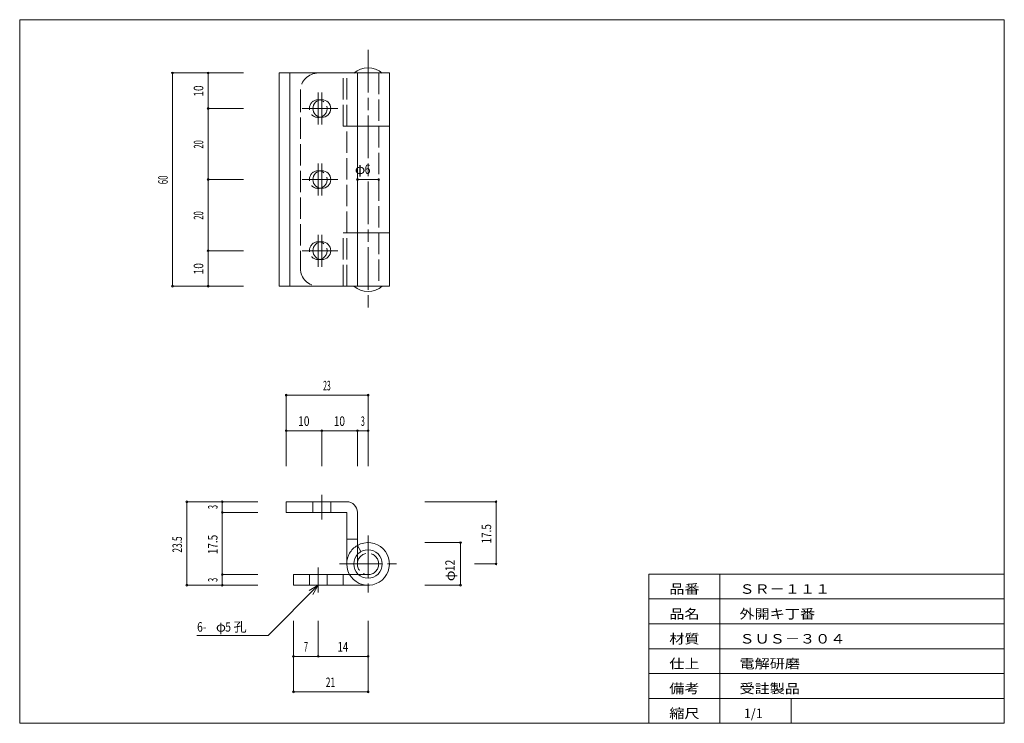
# Model space of a CAD drawing. Units: millimetres. Extents: x 10 to 287, y 6 to 204.
import ezdxf
from ezdxf.enums import TextEntityAlignment as Align

# ---------------------------------------------------------------- set-up
doc = ezdxf.new("R2010")
doc.units = ezdxf.units.MM
doc.linetypes.add('SXF_一点鎖線', pattern=[18.5, 12, -1.5, 3.5, -1.5])
doc.linetypes.add('SXF_破線', pattern=[7.5, 6, -1.5])
for name, color, linetype, lineweight in [('00グル-プ-0白色', 7, 'Continuous', 13), ('00グル-プ-4金物', 7, 'Continuous', 13), ('00グル-プ-8寸法線', 7, 'Continuous', 13), ('00グル-プ-9中心線', 7, 'Continuous', 13), ('00グル-プ-D文字', 7, 'Continuous', 13)]:
    doc.layers.add(name, color=color, linetype=linetype, lineweight=lineweight)
doc.styles.add('ＭＳ ゴシック', font='txt')

msp = doc.modelspace()

# ---------------------------------------------------------------- linework, layer by layer
at = {"layer": '00グル-プ-0白色', "color": 7, "linetype": 'Continuous', "lineweight": 13}
for p, q in [((287, 204), (10, 204)), ((287, 6), (287, 204)), ((187, 48), (287, 48)), ((187, 6), (187, 48)), ((207, 6), (207, 48)), ((187, 41), (287, 41)), ((187, 34), (287, 34)), ((187, 27), (287, 27)), ((187, 20), (287, 20)), ((187, 13), (287, 13)), ((227, 6), (227, 13))]:
    msp.add_line(p, q, dxfattribs=at)
at = {"layer": '00グル-プ-0白色', "color": 7, "linetype": 'Continuous', "lineweight": 13, "flags": 128}
msp.add_lwpolyline([(10, 204), (10, 6), (287, 6)], dxfattribs=at)
at = {"layer": '00グル-プ-4金物', "color": 6, "linetype": 'Continuous', "lineweight": 13}
for p, q in [((83, 189), (83, 129)), ((83, 189), (114, 189)), ((86, 189), (86, 129)), ((105, 189), (105, 129)), ((114, 189), (114, 129)), ((101, 174), (114, 174)), ((101, 144), (114, 144)), ((83, 129), (114, 129)), ((102, 65.34), (102, 50.84)), ((105, 65.34), (105, 53.49)), ((106, 54.31), (105, 56.04)), ((87, 47.84), (87, 44.84)), ((102.8, 47.84), (87, 47.84)), ((101, 47.84), (101, 44.84)), ((108, 44.84), (87, 44.84))]:
    msp.add_line(p, q, dxfattribs=at)
at = {"layer": '00グル-プ-4金物', "color": 6, "linetype": 'SXF_破線', "lineweight": 13}
for p, q in [((101, 174), (101, 189)), ((102, 129), (102, 189)), ((111, 189), (111, 129)), ((89, 184), (89, 134)), ((101, 129), (101, 144)), ((92.5, 68.34), (92.5, 65.34)), ((97.5, 68.34), (97.5, 65.34)), ((105, 57.84), (102, 57.84)), ((105, 53.49), (105, 50.84)), ((91.5, 47.84), (91.5, 44.84)), ((96.5, 47.84), (96.5, 44.84)), ((102.8, 47.84), (108, 47.84))]:
    msp.add_line(p, q, dxfattribs=at)
at = {"layer": '00グル-プ-4金物', "color": 6, "linetype": 'Continuous', "lineweight": 13, "flags": 128}
msp.add_lwpolyline([(102, 68.34), (85, 68.34), (85, 65.34), (102, 65.34)], dxfattribs=at)
at = {"layer": '00グル-プ-4金物', "color": 6, "linetype": 'SXF_破線', "lineweight": 13}
for centre, radius in [((94, 179), 2.5), ((94, 159), 2.5), ((94, 139), 2.5), ((108, 50.84), 3)]:
    msp.add_circle(centre, radius, dxfattribs=at)
at = {"layer": '00グル-プ-4金物', "color": 6, "linetype": 'Continuous', "lineweight": 13}
for centre, radius in [((95, 179), 2.5), ((95, 159), 2.5), ((95, 139), 2.5), ((108, 50.84), 4)]:
    msp.add_circle(centre, radius, dxfattribs=at)
at = {"layer": '00グル-プ-4金物', "color": 6, "linetype": 'SXF_破線', "lineweight": 13}
for centre, radius, start, end in [((94, 184), 5, 90, 180), ((94, 134), 5, 180, 270), ((108, 50.84), 6, 119.9998, 180)]:
    msp.add_arc(centre, radius, start, end, dxfattribs=at)
at = {"layer": '00グル-プ-4金物', "color": 6, "linetype": 'Continuous', "lineweight": 13}
for centre, radius, start, end in [((108, 184.41), 6.08, 48.8881, 131.1119), ((108, 133.58), 6.08, 228.8881, 311.1119), ((102, 65.34), 3, 0, 90), ((108, 50.84), 6, 180.0002, 119.9998)]:
    msp.add_arc(centre, radius, start, end, dxfattribs=at)
at = {"layer": '00グル-プ-8寸法線', "color": 4, "linetype": 'Continuous', "lineweight": 13}
for p, q in [((53, 129), (53, 189)), ((63, 189), (53, 189)), ((73, 189), (63, 189)), ((105, 159), (111, 159)), ((63, 129), (63, 139)), ((63, 129), (53, 129)), ((73, 129), (63, 129)), ((85, 98.34), (108, 98.34)), ((85, 88.34), (85, 98.34)), ((108, 88.34), (108, 98.34)), ((85, 88.34), (95, 88.34)), ((85, 78.34), (85, 88.34)), ((108, 78.34), (108, 88.34)), ((57, 44.84), (57, 68.34)), ((67, 68.34), (57, 68.34)), ((77, 68.34), (67, 68.34)), ((124, 68.34), (144, 68.34)), ((144, 50.84), (144, 68.34)), ((124, 56.84), (134, 56.84)), ((134, 44.84), (134, 56.84)), ((137.95, 50.84), (144, 50.84)), ((67, 44.84), (67, 47.84)), ((67, 44.84), (57, 44.84)), ((77, 44.84), (67, 44.84)), ((124, 44.84), (134, 44.84)), ((87, 34.84), (87, 24.84)), ((108, 34.84), (108, 24.84)), ((87, 24.84), (94, 24.84)), ((87, 24.84), (87, 14.84)), ((108, 24.84), (108, 14.84)), ((87, 14.84), (108, 14.84))]:
    msp.add_line(p, q, dxfattribs=at)
at = {"layer": '00グル-プ-8寸法線', "color": 4, "linetype": 'Continuous', "lineweight": 13, "flags": 128}
for points in [[(73, 179), (63, 179), (63, 189)], [(73, 159), (63, 159), (63, 179)], [(73, 139), (63, 139), (63, 159)], [(95, 78.34), (95, 88.34), (105, 88.34)], [(105, 78.34), (105, 88.34), (108, 88.34)], [(77, 65.34), (67, 65.34), (67, 68.34)], [(77, 47.84), (67, 47.84), (67, 65.34)], [(94, 34.84), (94, 24.84), (108, 24.84)]]:
    msp.add_lwpolyline(points, dxfattribs=at)
at = {"layer": '00グル-プ-8寸法線', "color": 4, "linetype": 'Continuous', "lineweight": 13}
for centre, start, end in [((53, 189), 0, 180), ((53, 189), 180, 0), ((63, 189), 0, 180), ((63, 189), 180, 0), ((63, 179), 0, 180), ((63, 179), 180, 0), ((63, 159), 0, 180), ((63, 159), 180, 0), ((105, 159), 0, 180), ((105, 159), 180, 0), ((111, 159), 0, 180), ((111, 159), 180, 0), ((63, 139), 0, 180), ((63, 139), 180, 0), ((53, 129), 0, 180), ((53, 129), 180, 0), ((63, 129), 0, 180), ((63, 129), 180, 0), ((85, 98.34), 0, 180), ((85, 98.34), 180, 0), ((108, 98.34), 0, 180), ((108, 98.34), 180, 0), ((85, 88.34), 0, 180), ((85, 88.34), 180, 0), ((95, 88.34), 0, 180), ((95, 88.34), 180, 0), ((105, 88.34), 0, 180), ((105, 88.34), 180, 0), ((108, 88.34), 0, 180), ((108, 88.34), 180, 0), ((57, 68.34), 0, 180), ((57, 68.34), 180, 0), ((67, 68.34), 0, 180), ((67, 68.34), 180, 0), ((144, 68.34), 0, 180), ((144, 68.34), 180, 0), ((67, 65.34), 0, 180), ((67, 65.34), 180, 0), ((134, 56.84), 0, 180), ((134, 56.84), 180, 0), ((144, 50.84), 0, 180), ((144, 50.84), 180, 0), ((67, 47.84), 0, 180), ((67, 47.84), 180, 0), ((57, 44.84), 0, 180), ((57, 44.84), 180, 0), ((67, 44.84), 0, 180), ((67, 44.84), 180, 0), ((134, 44.84), 0, 180), ((134, 44.84), 180, 0), ((87, 24.84), 0, 180), ((94, 24.84), 0, 180), ((108, 24.84), 0, 180), ((87, 24.84), 180, 0), ((94, 24.84), 180, 0), ((108, 24.84), 180, 0), ((87, 14.84), 0, 180), ((87, 14.84), 180, 0), ((108, 14.84), 0, 180), ((108, 14.84), 180, 0)]:
    msp.add_arc(centre, 0.25, start, end, dxfattribs=at)
at = {"layer": '00グル-プ-9中心線', "color": 4, "linetype": 'SXF_一点鎖線', "lineweight": 13}
for p, q in [((108, 195.5), (108, 122.5)), ((94, 183.5), (94, 174.5)), ((95, 183.5), (95, 174.5)), ((89.5, 179), (99.5, 179)), ((94, 163.5), (94, 154.5)), ((95, 163.5), (95, 154.5)), ((89.5, 159), (99.5, 159)), ((94, 143.5), (94, 134.5)), ((95, 143.5), (95, 134.5)), ((89.5, 139), (99.5, 139)), ((95, 70.34), (95, 63.34)), ((108, 58.84), (108, 42.84)), ((100, 50.84), (116, 50.84)), ((94, 49.84), (94, 42.84))]:
    msp.add_line(p, q, dxfattribs=at)
at = {"layer": '00グル-プ-D文字', "color": 4, "linetype": 'Continuous', "lineweight": 13}
for p, q in [((94, 44.84), (79.86, 30.7)), ((94, 44.84), (91.4, 43.34)), ((94, 44.84), (92.5, 42.25)), ((79.86, 30.7), (59.86, 30.7))]:
    msp.add_line(p, q, dxfattribs=at)

# ---------------------------------------------------------------- texts
at = {"layer": '00グル-プ-8寸法線', "color": 7, "style": 'ＭＳ ゴシック'}
for s, height, width, p in [('10', 2.675, 0.7901, (61.65, 183.92)), ('20', 2.675, 0.5785, (61.65, 168.92)), ('60', 2.675, 0.6095, (51.65, 158.92)), ('20', 2.675, 0.5785, (61.65, 148.92)), ('10', 2.675, 0.7901, (61.65, 133.92)), ('3', 2.67, 0.5623, (65.65, 66.87)), ('17.5', 2.675, 0.7682, (142.65, 59.32)), ('23.5', 2.675, 0.6429, (55.65, 56.32)), ('17.5', 2.675, 0.7682, (65.65, 56.32)), ('3', 2.67, 0.5623, (65.65, 46.37))]:
    msp.add_text(s, height=height, rotation=90, dxfattribs=dict(at, width=width)).set_placement(p, align=Align.CENTER)
for s, width, p in [('φ', 1.0649, (104.29, 160.59)), ('6', 0.805, (107.04, 160.59))]:
    msp.add_text(s, height=2.67, dxfattribs=dict(at, width=width)).set_placement(p)
for s, height, width, p in [('23', 2.675, 0.5302, (96.43, 99.69)), ('10', 2.675, 0.7901, (89.93, 89.69)), ('10', 2.675, 0.7901, (99.93, 89.69)), ('3', 2.67, 0.5623, (106.53, 89.69)), ('7', 2.67, 0.5911, (90.53, 26.19)), ('14', 2.675, 0.728, (100.93, 26.19)), ('21', 2.675, 0.6532, (97.43, 16.19))]:
    msp.add_text(s, height=height, dxfattribs=dict(at, width=width)).set_placement(p, align=Align.CENTER)
for s, height, width, p in [('12', 2.675, 0.805, (132.41, 48.79)), ('φ', 2.67, 1.081, (132.41, 46))]:
    msp.add_text(s, height=height, rotation=90, dxfattribs=dict(at, width=width)).set_placement(p)
at = {"layer": '00グル-プ-D文字', "color": 7, "style": 'ＭＳ ゴシック'}
for s, height, width, p in [('品番', 2.675, 1.1661, (192.75, 42.45)), ('ＳＲ－１１１', 2.675, 1.1661, (212.49, 42.45)), ('品名', 2.675, 1.1661, (192.75, 35.45)), ('外開キ丁番', 2.675, 1.1661, (212.49, 35.45)), ('6-', 2.675, 0.805, (59.9, 31.79)), ('φ', 2.67, 1.0166, (65.21, 31.79)), ('5', 2.67, 0.805, (67.83, 31.79)), ('孔', 2.67, 1.0166, (70.14, 31.79)), ('材質', 2.675, 1.1661, (192.75, 28.45)), ('ＳＵＳ－３０４', 2.675, 1.1661, (212.49, 28.45)), ('仕上', 2.675, 1.1661, (192.75, 21.45)), ('電解研磨', 2.675, 1.1661, (212.49, 21.45)), ('備考', 2.675, 1.1661, (192.75, 14.45)), ('受註製品', 2.675, 1.1661, (212.49, 14.45)), ('縮尺', 2.675, 1.1661, (192.75, 7.45)), ('1/1', 2.675, 0.9614, (213.75, 7.45))]:
    msp.add_text(s, height=height, dxfattribs=dict(at, width=width)).set_placement(p)

doc.saveas('drawing.dxf')
